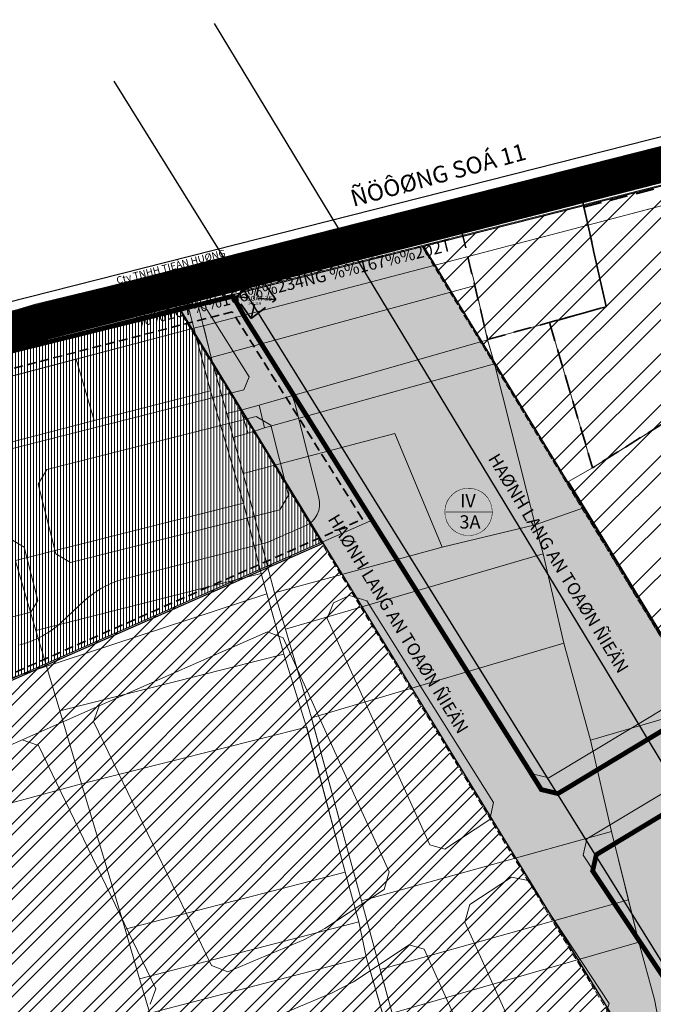
# Model space of a CAD drawing. Extents: x 591731 to 596884, y 1183822 to 1187531.
# Drawn here: x 594087 to 594350, y 1184589 to 1184998 of the extents above; entities that cross this region are included whole.
import ezdxf
from ezdxf.enums import TextEntityAlignment as Align

# ---------------------------------------------------------------- set-up
doc = ezdxf.new("R2010")
doc.units = 0
doc.header["$MEASUREMENT"] = 0
doc.set_wipeout_variables(frame=1)
for name, pattern in [('CENTER2', [1.125, 0.75, -0.125, 0.125, -0.125]), ('DASHED', [0.75, 0.5, -0.25]), ('DOT', [0.25, 0, -0.25]), ('DUONGTRUC', [2000, 1500, -150, 200, -150]), ('HIDDEN', [0.375, 0.25, -0.125]), ('RGP', [2.65, 1.5, -0.5, 0.15, -0.5]), ('tam 16 2$0$DASHED', [0.75, 0.5, -0.25])]:
    doc.linetypes.add(name, pattern=pattern)
doc.layers.get('0').update_dxf_attribs({"linetype": 'CONTINUOUS'})
for name, color, linetype, lineweight in [('00-H- DUONG', 8, 'CONTINUOUS', 13), ('00-TenDuong', 7, 'RGP', 13), ('00-TRUC', 155, 'DUONGTRUC', 13), ('1-CAYXANH', 105, 'CONTINUOUS', 15), ('1-DANCUHIENHUU', 40, 'CONTINUOUS', 15), ('A-LE', 4, 'CONTINUOUS', 13), ('BOVIA', 163, 'CONTINUOUS', 40), ('CoQDGiaoDat', 1, 'DASHED', 35), ('GC', 7, 'CONTINUOUS', 13), ('GHICHU', 7, 'CONTINUOUS', 13), ('H-CXCL', 110, 'CONTINUOUS', 13), ('HanhlangDien', 7, 'DOT', 30), ('hien trang', 9, 'CONTINUOUS', 9), ('LEDUONG', 150, 'CONTINUOUS', 30), ('RANHQH', 241, 'CENTER2', 13), ('tam 16 2$0$H-KHO', 34, 'CONTINUOUS', 18)]:
    doc.layers.add(name, color=color, linetype=linetype, lineweight=lineweight)
doc.styles.add('BIGFONT', font='VnArial.TTF', dxfattribs={"height": 0.2})
doc.styles.add('HEL-B', font='VHELVEB.TTF')
doc.styles.get("Standard").update_dxf_attribs({"font": 'VHELVEN.TTF'})
doc.styles.add('tam 16 2$0$kich thuoc', font='VTIMESN.TTF', dxfattribs={"height": 1})
doc.styles.add('tam 16 2$0$STANDARD', font='VTIMESN.TTF', dxfattribs={"height": 2})
doc.linetypes.add('tam 16 2$0$FENCELINE2', pattern='A,6.35,-2.54,[132,ltypeshp.shx,S=2.54,R=0,X=-2.54,Y=0],-2.54,25.4', length=36.83)

# ---------------------------------------------------------------- blocks, each defined once
blk = doc.blocks.new('A$C09831A19')
at = {"layer": 'GHICHU', "const_width": 0.485}
blk.add_lwpolyline([(-14.55, 0, -1), (14.55, 0, -1), (-14.55, 0, -1.0635)], format="xyb", dxfattribs=at)
at = {"layer": 'GHICHU', "linetype": 'Continuous'}
blk.add_lwpolyline([(4.19, -13.94), (7, -12.76), (9.5, -11.03), (11.58, -8.81), (13.16, -6.21), (14.17, -3.34), (14.55, -0.32), (14.3, 2.71), (13.42, 5.63), (11.96, 8.29), (9.97, 10.6), (7.55, 12.44), (4.8, 13.74), (1.84, 14.44), (-1.2, 14.5), (-4.19, 13.94), (-7, 12.76), (-9.5, 11.03), (-11.58, 8.81), (-13.16, 6.21), (-14.17, 3.34), (-14.55, 0.32), (-14.3, -2.71), (-13.42, -5.63), (-11.96, -8.29), (-9.97, -10.6), (-7.55, -12.44), (-4.8, -13.74), (-1.84, -14.44), (1.2, -14.5)], close=True, dxfattribs=at)
at = {"linetype": 'Continuous'}
blk.add_wipeout([(4.19, -13.94), (7, -12.76), (9.5, -11.03), (11.58, -8.81), (13.16, -6.21), (14.17, -3.34), (14.55, -0.32), (14.3, 2.71), (13.42, 5.63), (11.96, 8.29), (9.97, 10.6), (7.55, 12.44), (4.8, 13.74), (1.84, 14.44), (-1.2, 14.5), (-4.19, 13.94), (-7, 12.76), (-9.5, 11.03), (-11.58, 8.81), (-13.16, 6.21), (-14.17, 3.34), (-14.55, 0.32), (-14.3, -2.71), (-13.42, -5.63), (-11.96, -8.29), (-9.97, -10.6), (-7.55, -12.44), (-4.8, -13.74), (-1.84, -14.44), (1.2, -14.5)], dxfattribs=at).dxf.layer = 'GHICHU'
at = {"layer": 'GHICHU', "const_width": 0.485}
blk.add_lwpolyline([(-14.55, 0), (14.55, 0)], dxfattribs=at)
at = {"ltscale": 200, "style": 'HEL-B'}
for tag, p in [('STTKHU', (-0.42, 4.5)), ('STTLO', (0.02, -9.1))]:
    blk.add_attdef(tag, text='', height=4.85, dxfattribs=at).set_placement(p, align=Align.CENTER)
blk = doc.blocks.new('A$C18BE6784')
at = {"layer": '00-TenDuong'}
blk.add_text('ÑÖÔØNG SOÁ 11', height=7, rotation=15.3495, dxfattribs=at).set_placement((594225.61, 1184920.49))

msp = doc.modelspace()

# ---------------------------------------------------------------- hatches: boundary and pattern name
at = {"layer": '1-DANCUHIENHUU'}
h = msp.add_hatch(dxfattribs=at)
h.set_pattern_fill('ANSI31', color=256, scale=10, angle=45, style=0)
h.paths.add_polyline_path([(593988.44, 1184682.374), (593973.47, 1184741.548), (594020.883, 1184753.548), (594026.957, 1184749.927), (594038.48, 1184704.399), (594212.371, 1184780.934), (594152.811, 1184878.572), (593890.505, 1184812.048), (593908.582, 1184740.597), (593904.961, 1184734.523), (593898.175, 1184732.806), (593917.472, 1184656.526), (593923.274, 1184653.693)])
at = {"layer": 'tam 16 2$0$H-KHO'}
h = msp.add_hatch(dxfattribs=at)
h.set_pattern_fill('ANSI32', color=256, scale=40, style=0)
h.set_pattern_definition([(45, (594254.254, 1184548.005), (-10.6066, 10.6066), []), (45, (594261.325, 1184548.005), (-10.6066, 10.6066), [])])
h.paths.add_polyline_path([(594254.254, 1184904.299), (594367.13, 1184719.262), (594577.746, 1184846.232), (594582.44, 1184848.865), (594513.602, 1184959.979), (594508.105, 1184968.679)])
edge = h.paths.add_edge_path()
edge.add_arc((594773.754, 1184573.087), 200, 126.48757, 181.59965)
edge.add_line((594573.832, 1184567.504), (594471.6, 1184548.005))
edge.add_line((594471.6, 1184548.005), (594382.753, 1184693.651))
edge.add_line((594382.753, 1184693.651), (594593.552, 1184820.731))
edge.add_line((594593.552, 1184820.731), (594598.168, 1184823.629))
edge.add_line((594598.168, 1184823.629), (594654.825, 1184733.884))
h = msp.add_hatch(dxfattribs=at)
h.set_pattern_fill('ANSI32', color=256, style=0)
h.set_pattern_definition([(45, (606115.621, 1183602.5435), (-6.735192, 6.735192), []), (45, (606120.111, 1183602.5435), (-6.735192, 6.735192), [])])
h.paths.add_polyline_path([(594212.233, 1184780.873), (593923.274, 1184653.693), (593917.472, 1184656.526), (593898.175, 1184732.806), (593904.961, 1184734.523), (593908.582, 1184740.597), (593890.505, 1184812.048), (593253.821, 1184650.577), (593250.045, 1184649.115), (593330.927, 1184601.287), (593634.375, 1184358.988), (593668.899, 1184316.284), (593686.092, 1184293.336), (593699.609, 1184270.595), (593712.774, 1184246.436), (593752.088, 1184163.627), (593858.853, 1184174.779), (593891.579, 1184181.352), (593932.536, 1184185.167), (593975.496, 1184208.334), (593997.209, 1184216.383), (594007.458, 1184217.122), (594047.789, 1184227.847), (594135.908, 1184263.379), (594155.329, 1184264.337), (594198.556, 1184290.37), (594225.449, 1184300.717), (594239.515, 1184306.643), (594255.38, 1184307.537), (594263.643, 1184314.944), (594281.177, 1184321.75), (594290.271, 1184328.917), (594307.195, 1184335.882), (594350.652, 1184362.46), (594398.836, 1184392.502), (594436.401, 1184414.111)])

# ---------------------------------------------------------------- linework, layer by layer
at = {"layer": '00-TRUC', "ltscale": 5, "flags": 128}
msp.add_lwpolyline([(593135.525, 1184630.893), (594516.896, 1184981.225)], dxfattribs=at)
at = {"layer": 'A-LE'}
for p, q in [((594502.938, 1184967.368), (594178.659, 1184885.294)), ((594176.906, 1184880.923), (594178.659, 1184885.294)), ((594158.681, 1184880.237), (594034.914, 1184848.912)), ((594158.681, 1184880.237), (594164.683, 1184877.829)), ((594182.223, 1184849.843), (594164.683, 1184877.829)), ((594180.032, 1184844.38), (594182.223, 1184849.843)), ((594044.728, 1184810.135), (594180.032, 1184844.38)), ((594201.853, 1184836.576), (594211.264, 1184799.393)), ((594185.147, 1184833.296), (594098.083, 1184811.26)), ((594191.221, 1184829.676), (594185.147, 1184833.296)), ((594191.221, 1184829.676), (594198.582, 1184800.593)), ((594098.083, 1184811.26), (594094.462, 1184805.186)), ((594101.823, 1184776.103), (594094.462, 1184805.186)), ((594194.961, 1184794.519), (594198.582, 1184800.593)), ((594194.961, 1184794.519), (594107.897, 1184772.483)), ((594233.693, 1184790.319), (593923.274, 1184653.693)), ((594233.693, 1184790.319), (593923.274, 1184653.693)), ((594189.805, 1184780.835), (594205.598, 1184787.786)), ((594083.86, 1184781.866), (594088.719, 1184778.969)), ((594189.805, 1184780.835), (594131.002, 1184765.952)), ((594094.361, 1184756.679), (594088.719, 1184778.969)), ((594101.823, 1184776.103), (594107.897, 1184772.483)), ((594094.361, 1184756.679), (594091.465, 1184751.82)), ((594104.254, 1184747.777), (594113.542, 1184756.434)), ((594217.278, 1184755.78), (594214.763, 1184749.21)), ((594091.465, 1184751.82), (594060.443, 1184743.968)), ((594257.367, 1184655.042), (594214.763, 1184749.21)), ((594189.819, 1184743.694), (594119.91, 1184712.925)), ((594189.819, 1184743.694), (594196.456, 1184741.153)), ((594240.473, 1184643.863), (594196.456, 1184741.153)), ((594370.974, 1184721.579), (594306.89, 1184682.946)), ((594119.91, 1184712.925), (594037.282, 1184676.557)), ((594119.91, 1184712.925), (594117.507, 1184706.408)), ((594117.507, 1184706.408), (594166.534, 1184604.836)), ((594087.862, 1184698.819), (594094.612, 1184696.33)), ((594094.612, 1184696.33), (594143.454, 1184595.14)), ((594386.462, 1184695.887), (594322.798, 1184657.507)), ((594299.952, 1184684.602), (594306.89, 1184682.946)), ((594263.598, 1184653.246), (594257.367, 1184655.042)), ((594322.798, 1184657.507), (594321.269, 1184650.752)), ((594321.269, 1184650.752), (594354.068, 1184601.011)), ((594240.473, 1184643.863), (594238.364, 1184636.549)), ((594274.036, 1184630.175), (594291.348, 1184641.63)), ((594298.27, 1184640.215), (594291.348, 1184641.63)), ((594298.27, 1184640.215), (594331.99, 1184589.08)), ((594213.753, 1184620.264), (594238.364, 1184636.549)), ((594274.036, 1184630.175), (594271.927, 1184622.86)), ((594294.459, 1184573.058), (594271.927, 1184622.86)), ((594204.974, 1184615.569), (594213.753, 1184620.264)), ((594173.317, 1184602.27), (594204.974, 1184615.569)), ((594225.596, 1184598.123), (594248.802, 1184613.478)), ((594255.033, 1184611.682), (594248.802, 1184613.478)), ((594276.076, 1184565.17), (594255.033, 1184611.682)), ((594166.534, 1184604.836), (594173.317, 1184602.27)), ((594216.816, 1184593.427), (594225.596, 1184598.123)), ((594141.018, 1184588.701), (594143.454, 1184595.14)), ((594184.199, 1184579.725), (594216.816, 1184593.427)), ((594331.99, 1184589.08), (594330.148, 1184582.934))]:
    msp.add_line(p, q, dxfattribs=at)
at = {"layer": 'A-LE', "linetype": 'tam 16 2$0$DASHED', "ltscale": 5}
for p, q in [((594254.029, 1184904.242), (594519.636, 1184469.681)), ((594152.558, 1184878.508), (594436.401, 1184414.111))]:
    msp.add_line(p, q, dxfattribs=at)
at = {"layer": 'A-LE'}
msp.add_lwpolyline([(594299.952, 1184684.602), (594176.906, 1184880.923)], dxfattribs=at)
at = {"layer": 'A-LE', "flags": 128}
for points in [[(593890.505, 1184812.048), (593908.582, 1184740.597), (593904.961, 1184734.523), (593898.175, 1184732.806), (593917.472, 1184656.526), (593923.274, 1184653.693), (594212.371, 1184780.934), (594152.811, 1184878.572), (593890.505, 1184812.048)], [(594263.598, 1184653.246), (594282.332, 1184665.642), (594283.847, 1184672.638), (594231.266, 1184756.531), (594224.034, 1184758.753), (594217.278, 1184755.78)]]:
    msp.add_lwpolyline(points, dxfattribs=at)
at = {"layer": 'A-LE'}
for centre, radius, start, end in [((594153.381, 1184824.308), 50, 14.20319, 32.07778), ((594201.569, 1184796.939), 10, 293.75596, 14.20319), ((594140.816, 1184727.175), 40, 104.20319, 132.98921), ((594076.98, 1184777.036), 40, 284.20319, 312.98921)]:
    msp.add_arc(centre, radius, start, end, dxfattribs=at)
at = {"layer": 'BOVIA', "ltscale": 5}
msp.add_line((594503.282, 1184972.099), (593136.877, 1184625.562), dxfattribs=at)
at = {"layer": 'BOVIA', "ltscale": 5, "flags": 128}
msp.add_lwpolyline([(593134.173, 1184636.224), (594495.136, 1184981.381)], dxfattribs=at)
at = {"layer": 'CoQDGiaoDat', "ltscale": 15}
for p, q in [((593938.114, 1184836.548), (594146.419, 1184889.051)), ((594176.779, 1184883.015), (594187.075, 1184890.975)), ((594187.075, 1184890.975), (594183.106, 1184874.003)), ((594193.403, 1184881.962), (594187.075, 1184890.975)), ((594183.106, 1184874.003), (594176.779, 1184883.015)), ((594193.403, 1184881.962), (594176.779, 1184883.015)), ((594183.106, 1184874.003), (594193.403, 1184881.962))]:
    msp.add_line(p, q, dxfattribs=at)
at = {"layer": 'CoQDGiaoDat', "ltscale": 15, "flags": 128}
for points in [[(594321.518, 1184920.454), (594509.175, 1184968.222), (594514.056, 1184960.331), (594518.32, 1184949.429), (594462.3, 1184927.629), (594466.09, 1184918.739), (594472.15, 1184904.489), (594442.75, 1184886.129), (594325.14, 1184811.949), (594307.17, 1184872.349), (594330.75, 1184878.969)], [(594281.47, 1184865.319), (594330.75, 1184878.969), (594319.93, 1184927.589), (594269.5, 1184915.219)]]:
    msp.add_lwpolyline(points, close=True, dxfattribs=at)
at = {"layer": 'CoQDGiaoDat', "color": 30, "linetype": 'HIDDEN', "ltscale": 15}
msp.add_lwpolyline([(594175.207, 1184876.855), (594065.867, 1184848.633), (593972.403, 1184825.329), (593882.682, 1184802.534), (593920.336, 1184654.267), (594229.366, 1184790.618)], close=True, dxfattribs=at)
at = {"layer": 'HanhlangDien'}
msp.add_line((594247.948, 1184914.637), (594519.453, 1184469.559), dxfattribs=at)
at = {"layer": 'HanhlangDien', "ltscale": 5}
msp.add_line((594146.419, 1184889.051), (594436.207, 1184414), dxfattribs=at)
at = {"layer": 'HanhlangDien', "linetype": 'tam 16 2$0$FENCELINE2', "ltscale": 1.5}
for points in [[(594597.057, 1184287.93), (594167.894, 1184996.788)], [(594125.888, 1184972.82), (594570.242, 1184258.436)]]:
    msp.add_lwpolyline(points, dxfattribs=at)
at = {"layer": 'hien trang'}
for p, q in [((594513.048, 1184962.786), (594323.128, 1184912.967)), ((594319.865, 1184927.569), (594319.3, 1184930.09)), ((594323.128, 1184912.967), (594163.191, 1184871.013)), ((594276.311, 1184887.8), (594166.488, 1184857.867)), ((594276.311, 1184887.8), (594281.452, 1184865.248)), ((594163.191, 1184871.013), (594159.247, 1184869.979)), ((594163.191, 1184871.013), (594166.488, 1184857.867)), ((594281.448, 1184865.3), (594307.171, 1184872.346)), ((594325.14, 1184811.949), (594307.171, 1184872.346)), ((594325.14, 1184811.949), (594307.171, 1184872.346)), ((594159.247, 1184869.979), (593883.367, 1184797.611)), ((594166.139, 1184844.032), (594159.244, 1184869.978)), ((594281.452, 1184865.248), (594186.388, 1184837.992)), ((594117.833, 1184831.595), (594110.243, 1184857.124)), ((594284.311, 1184855.138), (594188.68, 1184828.57)), ((594166.139, 1184844.032), (594117.833, 1184831.595)), ((594179.839, 1184797.235), (594166.139, 1184844.032)), ((594172.95, 1184834.602), (594178.723, 1184835.891)), ((594175.657, 1184824.499), (594172.95, 1184834.602)), ((594178.723, 1184835.891), (594186.388, 1184837.992)), ((594178.723, 1184835.891), (594181.821, 1184826.327)), ((594186.388, 1184837.992), (594188.68, 1184828.57)), ((594072.495, 1184819.896), (594117.833, 1184831.595)), ((594175.657, 1184824.499), (594181.821, 1184826.327)), ((594181.821, 1184826.327), (594188.68, 1184828.57)), ((594179.761, 1184809.576), (594175.657, 1184824.499)), ((594192.823, 1184759.906), (594179.761, 1184809.576)), ((594085.03, 1184773.317), (594179.839, 1184797.235)), ((594321.8, 1184795.37), (594301.248, 1184788.269)), ((594192.823, 1184759.906), (594262.586, 1184778.869)), ((594093.559, 1184744.267), (594085.046, 1184773.256)), ((594304.622, 1184776.108), (594197.317, 1184744.825)), ((594304.622, 1184776.108), (594313.142, 1184738.988)), ((594093.559, 1184744.267), (594187.229, 1184767.905)), ((594196.699, 1184734.404), (594187.229, 1184767.905)), ((594197.317, 1184744.825), (594192.823, 1184759.906)), ((594103.519, 1184710.817), (594093.559, 1184744.267)), ((594208.196, 1184707.866), (594313.142, 1184738.988)), ((594103.519, 1184710.817), (594196.699, 1184734.404)), ((594196.699, 1184734.404), (594206.159, 1184703.995)), ((594112.539, 1184680.507), (594103.519, 1184710.817)), ((594112.539, 1184680.507), (594206.159, 1184703.995)), ((594112.556, 1184680.446), (594058.328, 1184665.669)), ((594112.556, 1184680.446), (594112.539, 1184680.507)), ((594130.73, 1184619.964), (594112.556, 1184680.446)), ((594333.052, 1184660.638), (594229.039, 1184631.821)), ((594340.078, 1184632.147), (594333.052, 1184660.638)), ((594222.259, 1184643.652), (594130.73, 1184619.964)), ((594227.898, 1184622.99), (594222.259, 1184643.652)), ((594236.728, 1184603.132), (594340.078, 1184632.147)), ((594340.078, 1184632.147), (594344.432, 1184614.538)), ((594136.59, 1184599.317), (594227.898, 1184622.99)), ((594230.871, 1184608.518), (594227.898, 1184622.99)), ((594130.73, 1184619.964), (594136.59, 1184599.317)), ((594344.432, 1184614.538), (594241.71, 1184585)), ((594230.871, 1184608.518), (594142.001, 1184585.355)), ((594240.061, 1184576.995), (594230.871, 1184608.518)), ((594136.59, 1184599.317), (594140.885, 1184585.061))]:
    msp.add_line(p, q, dxfattribs=at)
for points in [[(594513.048, 1184962.786), (594518.217, 1184949.589), (594462.22, 1184927.74), (594466.028, 1184918.864), (594472.093, 1184904.612), (594442.703, 1184886.242), (594356.69, 1184831.81), (594325.14, 1184811.949), (594307.171, 1184872.346), (594330.72, 1184878.98), (594323.128, 1184912.967), (594513.048, 1184962.786)], [(594538.22, 1184827.58), (594538.216, 1184827.578), (594496.009, 1184801.275), (594496.034, 1184801.225), (594390.117, 1184735.339), (594367.17, 1184720.98), (594321.8, 1184795.37), (594315.1, 1184806.2), (594325.14, 1184811.949), (594356.69, 1184831.81), (594442.703, 1184886.242), (594472.093, 1184904.612), (594485.34, 1184912.96)], [(593883.367, 1184797.611), (594159.247, 1184869.979), (594166.142, 1184844.03), (594179.843, 1184797.235), (594187.215, 1184767.942), (594189.604, 1184759.498), (593923.507, 1184671.92), (593883.367, 1184797.611)]]:
    msp.add_lwpolyline(points, close=True, dxfattribs=at)
for points in [[(594307.171, 1184872.346), (594330.72, 1184878.98), (594323.127, 1184912.967)], [(594307.171, 1184872.346), (594330.72, 1184878.98), (594323.127, 1184912.967)], [(594273.27, 1184899.888), (594276.279, 1184887.845), (594276.311, 1184887.8)], [(594273.271, 1184899.889), (594276.29, 1184887.84), (594281.448, 1184865.3)], [(594240.064, 1184576.994), (594230.867, 1184608.517), (594227.898, 1184622.988), (594222.256, 1184643.65), (594206.155, 1184703.996), (594196.702, 1184734.409), (594189.604, 1184759.498), (594187.215, 1184767.942), (594179.843, 1184797.235), (594166.142, 1184844.03), (594155.428, 1184884.353), (594159.552, 1184885.534), (594166.485, 1184857.87), (594172.947, 1184834.599), (594175.661, 1184824.498), (594179.76, 1184809.576), (594192.826, 1184759.901), (594197.321, 1184744.83), (594208.192, 1184707.866), (594229.036, 1184631.819), (594236.732, 1184603.136), (594250.234, 1184554.052)], [(594442.703, 1184886.242), (594356.69, 1184831.81), (594325.14, 1184811.949)], [(594442.703, 1184886.242), (594356.69, 1184831.81), (594325.14, 1184811.949)], [(594240.064, 1184576.994), (594230.867, 1184608.517), (594227.898, 1184622.988), (594222.256, 1184643.65), (594206.155, 1184703.996), (594196.702, 1184734.409), (594189.604, 1184759.498), (594187.215, 1184767.942), (594179.843, 1184797.235), (594166.142, 1184844.03), (594159.247, 1184869.979)], [(594281.452, 1184865.248), (594284.27, 1184855.172), (594284.311, 1184855.138)], [(594166.488, 1184857.867), (594166.499, 1184857.825), (594172.95, 1184834.602)], [(594325.14, 1184811.949), (594315.1, 1184806.2), (594321.8, 1184795.37)], [(594325.14, 1184811.949), (594315.1, 1184806.2), (594321.8, 1184795.37)], [(593924.063, 1184572.403), (593908.036, 1184625.658), (593898.435, 1184656.061), (593879.546, 1184718.037), (593862.571, 1184773.463), (593862.53, 1184773.453), (593856.984, 1184790.691), (593856.984, 1184790.691), (593883.367, 1184797.611), (593923.507, 1184671.92), (594189.604, 1184759.498), (594196.702, 1184734.409), (594206.155, 1184703.996), (594222.256, 1184643.65), (594227.898, 1184622.988), (594230.867, 1184608.517), (594240.064, 1184576.994)], [(594189.604, 1184759.498), (593923.507, 1184671.92), (593883.367, 1184797.611)], [(594187.229, 1184767.905), (594187.219, 1184767.942), (594179.839, 1184797.235)], [(594321.8, 1184795.37), (594367.17, 1184720.98), (594390.114, 1184735.342)], [(594321.8, 1184795.37), (594367.17, 1184720.98), (594390.114, 1184735.342)], [(594301.229, 1184788.252), (594304.609, 1184776.154), (594304.622, 1184776.108)], [(594301.248, 1184788.269), (594304.61, 1184776.15), (594313.13, 1184739.03), (594324.24, 1184698.64), (594393.5, 1184718.83), (594401.01, 1184721.44), (594399.85, 1184724.65)], [(594208.196, 1184707.866), (594197.331, 1184744.776), (594197.317, 1184744.825)], [(594313.142, 1184738.988), (594324.24, 1184698.64), (594333.052, 1184660.638)], [(594350.877, 1184590.669), (594344.43, 1184614.58), (594333.04, 1184660.68), (594324.24, 1184698.64), (594387.73, 1184717.14), (594387.77, 1184717.152)], [(594229.039, 1184631.821), (594208.208, 1184707.828), (594208.196, 1184707.866)], [(594206.159, 1184703.995), (594206.199, 1184704.005), (594222.259, 1184643.652)], [(594236.728, 1184603.132), (594229.05, 1184631.78), (594229.039, 1184631.821)], [(594344.432, 1184614.538), (594350.88, 1184590.66), (594353.08, 1184579.24)], [(594236.728, 1184603.132), (594236.741, 1184603.086), (594241.71, 1184585)]]:
    msp.add_lwpolyline(points, dxfattribs=at)
at = {"layer": 'LEDUONG'}
msp.add_lwpolyline([(593879.62, 1184808.869), (593918.218, 1184656.297), (593924.021, 1184653.464), (594212.98, 1184780.645)], dxfattribs=at)
at = {"layer": 'RANHQH', "ltscale": 40, "const_width": 5, "flags": 128}
msp.add_lwpolyline([(594485.455, 1185060.395), (594501.947, 1185033.34), (594519.566, 1185004.46), (594535.45, 1184978.036), (594462.14, 1184960.184), (594370.148, 1184937.17), (594295.34, 1184918.034), (593977.675, 1184837.083), (593795.002, 1184790.717), (593652.772, 1184754.989), (593505.444, 1184717.602), (593412.666, 1184692.927), (593411.891, 1184695.516), (593383.72, 1184690.108), (593369.835, 1184687.215), (593368.916, 1184680.864), (593337.502, 1184671.141), (593300.472, 1184658.919), (593259.787, 1184644.381), (593222.212, 1184634.612), (593176.117, 1184623.269), (593174.063, 1184556.807), (593170.948, 1184530.132), (593184.12, 1184522.924), (593197.501, 1184509.987), (593206.609, 1184487.322), (593214.434, 1184460.815), (593216.606, 1184453.438), (593213.742, 1184443.704), (593204.702, 1184413.849), (593194.771, 1184366.972), (593189.449, 1184344.611), (593188.165, 1184334.601), (593190.978, 1184313.366), (593201.775, 1184214.883), (593201.958, 1184213.524), (593195.656, 1184211.782), (593193.304, 1184185.999), (593191.781, 1184181.457), (593193.432, 1184175.119), (593196.824, 1184167.925), (593199.314, 1184161.849), (593203.463, 1184144.616), (593205.235, 1184137.599), (593223.637, 1184064.73), (593229.757, 1184040.49), (593229.566, 1184035.36), (593274.073, 1183881.824), (593402.827, 1183927.089), (593488.062, 1183966.062), (593579.694, 1184013.045), (593646.238, 1184052.397), (593703.884, 1184084.393), (593731.565, 1184095.78), (593743.177, 1184100.559), (593787.989, 1184111.434), (593862.874, 1184126.56), (593938.58, 1184141.086), (594013.783, 1184157.162), (594077.854, 1184168.729), (594171.645, 1184203.956), (594254.019, 1184243.194), (594328.42, 1184278.579), (594395.838, 1184321.912), (594589.572, 1184444.916), (594645.815, 1184473.45), (594829.312, 1184514.035), (594829.312, 1184514.035), (594829.312, 1184514.035), (594829.312, 1184514.035), (594829.312, 1184514.035), (594875.573, 1184524.19), (594898.737, 1184531.009), (594908.285, 1184533.956), (594966.221, 1184551.823), (595019.697, 1184568.156), (595028.805, 1184570.933), (595082.742, 1184587.277), (595097.459, 1184591.649), (595156.271, 1184601.276), (595220.952, 1184611.878), (595340.108, 1184629.554), (595349.237, 1184630.842), (595381.403, 1184635.398), (595412.636, 1184644.393), (595434.31, 1184651.49), (595440.409, 1184653.485), (595465.584, 1184683.695), (595467.396, 1184732.027), (595471.833, 1184747.821), (595478.095, 1184770.096), (595500.919, 1184851.234), (595507.148, 1184864.839), (595531.705, 1184918.489), (595547.214, 1184944.381), (595552.148, 1184951.915), (595577.188, 1184990.106), (595578.475, 1184993.097), (595582.148, 1185001.67), (595606.663, 1185058.269), (595630.07, 1185110.858), (595656.682, 1185170.68), (595689.705, 1185241.216), (595694.049, 1185249.52), (595695.976, 1185253.201), (595701.952, 1185282.206), (595708.142, 1185294.941), (595712.105, 1185303.094), (595734.448, 1185349.082), (595758.004, 1185397.715), (595787.523, 1185461.139), (595832.094, 1185558.935), (595873.213, 1185647.328), (595951.119, 1185813.031), (595965.016, 1185842.312), (595988.362, 1185896.681), (595992.345, 1185905.944), (596008.626, 1185941.598), (596048.583, 1186025.694), (596053.584, 1186043.604), (596057.322, 1186058.497), (596141.222, 1186182.564), (596137.201, 1186207.561), (596143.177, 1186238.566), (596203.219, 1186359.734), (596258.464, 1186477.029), (596300.059, 1186555.464), (596320.893, 1186590.709), (596361.663, 1186689.222), (596527.894, 1187042.512), (596535.074, 1187066.478), (596545.247, 1187125.365), (596514.68, 1187109.732), (596489.26, 1187096.231), (596444.549, 1187072.505), (596434.384, 1187067.107), (596389.853, 1187043.471), (596379.687, 1187038.073), (596349.36, 1187021.929), (596339.175, 1187016.52), (596305.389, 1186998.523), (596294.514, 1186992.724), (596254.598, 1186975.052), (596244.032, 1186970.234), (596229.737, 1186963.732), (596210.476, 1186952.417), (596200.871, 1186946.769), (596190.303, 1186938.205), (596181.874, 1186930.894), (596176.023, 1186925.834), (596168.463, 1186919.283), (596164.166, 1186915.849), (596155.481, 1186908.912), (596144.553, 1186900.183), (596133.585, 1186891.415), (596123.432, 1186883.301), (596113.278, 1186875.188), (596104.234, 1186867.971), (596086.471, 1186859.747), (596075.724, 1186855.408), (596054.256, 1186846.751), (596032.788, 1186838.093), (596021.682, 1186833.624), (596014.059, 1186830.548), (596006.437, 1186827.472), (595986.424, 1186818.086), (595975.988, 1186813.188), (595958.035, 1186804.763), (595898.76, 1186773.375), (595873.571, 1186760.075), (595789.417, 1186715.617, -0.2546979), (595758.477, 1186716.012, -0.5877681), (595758.542, 1186734.522), (595770.023, 1186757.472), (595802.421, 1186809.768), (595811.198, 1186826.555, 0.1917703), (595816.06, 1186873.689, 0.1730343), (595791.562, 1186908.089, 0.2828749), (595754.16, 1186910.259, -0.146127), (595692.991, 1186897.769), (595677.001, 1186884.677), (595661.911, 1186878.424), (595638.988, 1186875.946), (595620.068, 1186875.061), (595576.066, 1186878.445), (595533.84, 1186884.811), (595518.209, 1186886.019), (595496.263, 1186882.131), (595476.856, 1186878.275), (595448.158, 1186875.182, -0.1204157), (595416.715, 1186879.367, -0.4152712), (595404.182, 1186908.077), (595405.817, 1186925.858), (595407.682, 1186944.63), (595411.402, 1186982.083), (595417.326, 1187038.757), (595428.757, 1187112.207), (595456.708, 1187210.329, 0.0516292), (595461.158, 1187235.593), (595460.394, 1187277.092), (595460.018, 1187297.412), (595459.516, 1187324.951), (595456.983, 1187340.299, 0.2412729), (595437.883, 1187366.114, 0.2898398), (595411.605, 1187363.373), (595379.072, 1187328.947), (595364.962, 1187316.655), (595354.23, 1187307.387), (595337.306, 1187299.403), (595314.73, 1187294.725), (595285.708, 1187285.041), (595281.469, 1187283.418), (595276.832, 1187280.064), (595263.18, 1187270.193), (595261.061, 1187268.971), (595254.394, 1187265.126), (595245.743, 1187260.134), (595237.022, 1187255.092), (595225.282, 1187248.318), (595213.543, 1187241.543), (595212.574, 1187240.732), (595206.687, 1187235.808), (595198.213, 1187228.721), (595182.337, 1187211.138), (595179.447, 1187198.836), (595169.554, 1187190.058), (595163.569, 1187184.743), (595150.965, 1187176.778), (595141.179, 1187171.305), (595130.203, 1187166.956), (595126.253, 1187167.213), (595118.712, 1187167.687), (595101.921, 1187168.863), (595094.03, 1187170.387), (595087.308, 1187172.591), (595066.448, 1186986.665), (595059.925, 1186928.189), (595053.253, 1186868.894), (595047.304, 1186817.889), (595045.237, 1186802.337), (595039.175, 1186755.442), (595037.677, 1186739.641), (595032.426, 1186691.957), (595030.25, 1186674.645), (595024.752, 1186621.791), (595021.556, 1186592.888), (595014.603, 1186534.443), (595012.725, 1186518.651), (595005.227, 1186454.745), (595003.36, 1186438.804), (594997.257, 1186392.079), (594995.14, 1186376.487), (594990.8, 1186339.383), (594988.16, 1186313.821), (594981.397, 1186256.546), (594979.61, 1186238.848), (594974.569, 1186191.8), (594964.44, 1186104.059), (594957.051, 1186040.093), (594950.033, 1185973.127), (594948.076, 1185956.876), (594941.028, 1185895.043), (594939.361, 1185879.202), (594933.224, 1185825.047), (594931.108, 1185807.625), (594927.851, 1185779.552), (594920.813, 1185717.706), (594918.09, 1185693.705), (594911.668, 1185634.829), (594909.82, 1185619.168), (594904.544, 1185577.624), (594892.655, 1185476.834), (594890.838, 1185460.923), (594882.786, 1185388.756), (594880.9, 1185371.274), (594878.321, 1185345.542), (594869.333, 1185206.605), (594868.861, 1185197.186), (594823.785, 1185192.028), (594806.648, 1185187.235), (594798.17, 1185184.858), (594794.361, 1185183.795), (594762.798, 1185163.439), (594732.104, 1185130.994), (594705.452, 1185108.293), (594698.727, 1185102.548), (594679.78, 1185086.412), (594646.029, 1185087.245), (594638.701, 1185084.619), (594629.714, 1185081.392), (594623.106, 1185079.017), (594607.097, 1185076.844), (594601.626, 1185078.009), (594586.981, 1185072.707), (594561.754, 1185068.577), (594551.955, 1185066.969), (594538.882, 1185065.349), (594535.257, 1185065.276), (594521.018, 1185075.854), (594510.839, 1185074.456), (594485.455, 1185060.395)], format="xyb", dxfattribs=at)
at = {"layer": 'RANHQH', "ltscale": 40, "const_width": 2, "flags": 128}
msp.add_lwpolyline([(594742.945, 1184592.552), (594736.107, 1184591.496), (594436.348, 1184534.072), (594409.136, 1184525.986), (594402.514, 1184528.012), (594325.155, 1184644.211), (594326.679, 1184650.968), (594597.301, 1184814.41), (594601.891, 1184817.291), (594585.843, 1184842.334), (594581.475, 1184839.898), (594310.75, 1184676.394), (594303.811, 1184678.044), (594180.607, 1184874.266), (594175.551, 1184883.352), (594108.011, 1184866.583), (594062.31, 1184855.266), (593948.424, 1184826.344), (593854.084, 1184800.978), (593769.14, 1184781.338), (593681.285, 1184759.412), (593599.022, 1184738.805), (593533.407, 1184722.51), (593414.812, 1184691.284), (593412.209, 1184694.952), (593409.928, 1184697.02), (593379.314, 1184689.756), (593371.615, 1184688.479), (593369.556, 1184686.958), (593369.125, 1184682.169), (593346.565, 1184675.249), (593302.579, 1184661.188), (593261.559, 1184646.291), (593222.088, 1184634.579), (593175.168, 1184622.172), (593175.208, 1184602.26), (593177.754, 1184579.446), (593160.836, 1184525.049), (593194.907, 1184511.547), (593203.597, 1184487.334), (593208.399, 1184447.838), (593257.24, 1184433.407), (593255.152, 1184397.396), (593281.84, 1184370.186), (593292.926, 1184368.254), (593344.588, 1184320.922), (593606.831, 1184080.605), (593642.95, 1184101.864), (593663.338, 1184120.239), (593747.905, 1184155.737), (593865.874, 1184168.425), (593896.757, 1184175.139), (593935.645, 1184179.884), (593979.739, 1184201.515), (594160.05, 1184259.546), (594257.603, 1184300.48), (594294.417, 1184322.352), (594331.261, 1184341.526), (594395.572, 1184381.455), (594440.478, 1184407.663), (594552.849, 1184482.845), (594604.086, 1184513.9), (594670.056, 1184532.014), (594710.036, 1184546.288), (594751.968, 1184553.854), (594764.003, 1184559.075), (594742.945, 1184592.552)], dxfattribs=at)

# ---------------------------------------------------------------- texts
at = {"layer": 'CoQDGiaoDat', "ltscale": 15, "insert": (594150.349, 1184893.018), "char_height": 3, "width": 154.5679, "attachment_point": 5, "rotation": 14.37, "style": 'tam 16 2$0$kich thuoc'}
msp.add_mtext('\\A1;{\\fVNI-Times|b1|i0|c0|p2;Cty TNHH TIEÁN HUØNG\\P\\H0.6667x;QÑ 506/QÑ-UB ngaøy 02/02/2005 - TH : 425m\\H0.7002x;\\S2^ ;\\H1.428x; - G : 7.102m\\H0.7002x;\\S2^ ;\\H1.428x; (ÑÖÔØNG GIAO THOÂNG)}', dxfattribs=at)
at = {"layer": 'CoQDGiaoDat', "ltscale": 15, "width": 26.2046, "attachment_point": 5, "style": 'tam 16 2$0$STANDARD'}
for s, insert, char_height in [('{\\fVNI-Avo|b1|i0|c0|p2;COÄT 35}', (594186.46, 1184882.471), 2), ('{\\fVNI-Avo|b1|i0|c0|p2;14 X 11M}', (594184.589, 1184880.353), 1)]:
    msp.add_mtext(s, dxfattribs=dict(at, insert=insert, char_height=char_height))
at = {"layer": 'GC', "ltscale": 0.5, "char_height": 5.25, "attachment_point": 4, "rotation": 301.25013}
for insert in [(594283.705, 1184817.138), (594217.048, 1184791.953)]:
    msp.add_mtext('{\\fVNI-Helve|b1|i0|c0|p2;HAØNH LANG AN TOAØN ÑIEÄN}', dxfattribs=dict(at, insert=insert))
at = {"layer": 'hien trang', "style": 'BIGFONT'}
msp.add_text('%%167%%166%%234NG %%167%%202T', height=5, rotation=13.77502, dxfattribs=at).set_placement((594200.823, 1184888.17), align=Align.MIDDLE)

# ---------------------------------------------------------------- next in the draw order: block references
at = {"layer": 'GHICHU'}
ref = msp.add_blockref('A$C09831A19', (594273.524, 1184793.591), dxfattribs=dict(at, xscale=0.6724137931596488, yscale=0.6724137931596488, zscale=0.6724137931034484))
ref.add_attrib('STTLO', '3A', dxfattribs={"layer": '0', "ltscale": 200, "height": 5.5172, "style": 'HEL-B'}).set_placement((594274.117, 1184786.663), align=Align.CENTER)
ref.add_attrib('STTKHU', 'IV', dxfattribs={"layer": '0', "ltscale": 200, "height": 5.5172, "style": 'HEL-B'}).set_placement((594273.248, 1184795.521), align=Align.CENTER)

# ---------------------------------------------------------------- next in the draw order: hatches: boundary and pattern name
at = {"layer": '1-CAYXANH', "linetype": 'Continuous'}
h = msp.add_hatch(dxfattribs=at)
h.set_pattern_fill('GRASS', color=256, scale=2, style=0)
h.set_pattern_definition([(90, (594153.3049, 1184413.8825), (-1.4142136, 1.4142136), [0.375, -2.453427]), (45, (594153.3049, 1184413.8825), (-1.4142136, 1.4142136), [0.375, -1.625]), (135, (594153.3049, 1184413.8825), (-1.4142136, -1.4142136), [0.375, -1.625])])
h.paths.add_polyline_path([(594254.776, 1184904.013), (594153.305, 1184878.279), (594437.147, 1184413.883), (594520.382, 1184469.452)])
at = {"layer": 'H-CXCL', "ltscale": 5}
h = msp.add_hatch(dxfattribs=at)
h.set_pattern_fill('M-CVCX-CQ7', color=256, scale=10, style=0)
h.set_pattern_definition([(0, (0, 0), (5, 5), [3, -7]), (0, (0, -0.5), (5, 5), [3, -7]), (90, (1.5, -1), (-5, 5), [1.5, -8.5])])
h.paths.add_polyline_path([(594252.432, 1184898.261), (594161.108, 1184875.1), (594438.733, 1184420.876), (594513.613, 1184470.941)])

# ---------------------------------------------------------------- next in the draw order: linework, layer by layer
at = {"layer": '00-H- DUONG', "ltscale": 50, "const_width": 11, "flags": 128}
msp.add_lwpolyline([(593428.468, 1184704.768), (594511.648, 1184979.476)], dxfattribs=at)
at = {"layer": '00-TRUC', "ltscale": 0.03}
msp.add_lwpolyline([(593135.625, 1184630.5), (594516.223, 1184980.636)], dxfattribs=at)
at = {"layer": 'BOVIA'}
msp.add_line((594502.609, 1184971.509), (593136.977, 1184625.169), dxfattribs=at)
msp.add_lwpolyline([(593134.273, 1184635.831), (594494.463, 1184980.792)], dxfattribs=at)
at = {"layer": 'hien trang'}
for p, q in [((594301.229, 1184788.252), (594284.311, 1184855.138)), ((594262.586, 1184778.869), (594301.229, 1184788.252))]:
    msp.add_line(p, q, dxfattribs=at)
for points in [[(594514.603, 1184987.771), (594306.31, 1184932.35), (594188.62, 1184903.06), (594093.416, 1184880.015), (594084.99, 1184877.5), (594050.97, 1184868.61), (593898.16, 1184828.54), (593876.759, 1184823.44), (593809.704, 1184807.172), (593751.44, 1184791.42), (593648.28, 1184765.56), (593625.15, 1184760.13), (593418.746, 1184707.011)], [(594250.234, 1184554.052), (594236.732, 1184603.136), (594229.036, 1184631.819), (594208.192, 1184707.866), (594197.321, 1184744.83), (594192.826, 1184759.901), (594179.76, 1184809.576), (594175.661, 1184824.498), (594172.947, 1184834.599), (594166.485, 1184857.87), (594163.191, 1184871.013), (594323.128, 1184912.967), (594330.72, 1184878.98), (594307.171, 1184872.346), (594325.14, 1184811.949), (594315.1, 1184806.2), (594321.8, 1184795.37), (594367.17, 1184720.98)], [(594163.19, 1184871.017), (594166.485, 1184857.87), (594172.947, 1184834.599), (594175.661, 1184824.498), (594179.76, 1184809.576), (594192.826, 1184759.901), (594197.321, 1184744.83), (594208.192, 1184707.866), (594229.036, 1184631.819), (594236.732, 1184603.136), (594250.234, 1184554.052), (594256.28, 1184532.139), (594270.533, 1184481.635), (594302.594, 1184491.285), (594307.469, 1184491.786), (594316.963, 1184495.646), (594325.319, 1184498.166), (594326.333, 1184495.986), (594331.373, 1184492.446), (594338.937, 1184494.916), (594369.597, 1184502.715)], [(594281.448, 1184865.3), (594284.27, 1184855.17), (594301.248, 1184788.269)], [(594179.761, 1184809.576), (594242.84, 1184826.16), (594262.586, 1184778.869)]]:
    msp.add_lwpolyline(points, dxfattribs=at)
at = {"layer": 'LEDUONG'}
for p, q in [((594503.685, 1184967.14), (593138.083, 1184620.807)), ((594254.776, 1184904.013), (594520.382, 1184469.452)), ((594153.305, 1184878.279), (594437.147, 1184413.883))]:
    msp.add_line(p, q, dxfattribs=at)
msp.add_lwpolyline([(593133.166, 1184640.193), (594492.634, 1184984.97)], dxfattribs=at)

# ---------------------------------------------------------------- next in the draw order: block references
at = {"layer": '00-TenDuong', "linetype": 'Continuous'}
msp.add_blockref('A$C18BE6784', (0, 0), dxfattribs=at)

doc.saveas('drawing.dxf')
